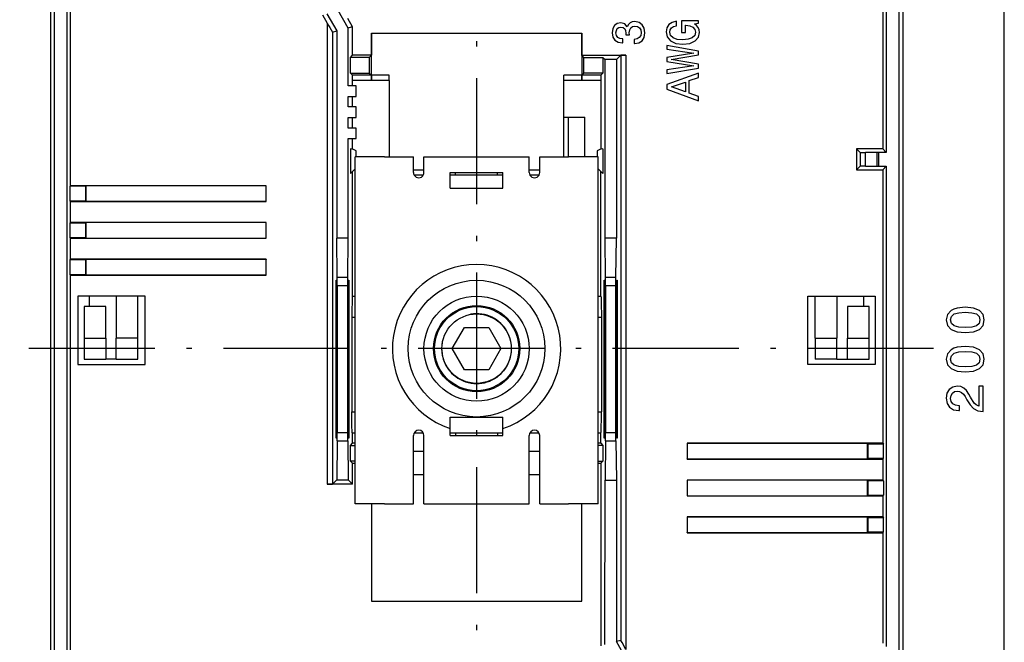
# Model space of a CAD drawing. Extents: x 0 to 594, y 0 to 420.
# Drawn here: x 178 to 271, y 239 to 298 of the extents above; entities that cross this region are included whole.
import ezdxf

# ---------------------------------------------------------------- set-up
doc = ezdxf.new("R2010")
doc.units = 0
doc.linetypes.add('DASHDOT', pattern=[18.5, 12, -3, 0.5, -3])
doc.layers.get('0').update_dxf_attribs({"linetype": 'CONTINUOUS'})

msp = doc.modelspace()

# ---------------------------------------------------------------- linework, layer by layer
at = {"color": 7, "linetype": 'DASHDOT'}
for p, q in [((221.286697, 366.325562), (221.286697, 165.367798)), ((264.71698, 266.587585), (177.856415, 266.587585))]:
    msp.add_line(p, q, dxfattribs=at)
at = {"color": 7}
for p, q in [((271.44635, 165.587585), (271.44635, 365.587585)), ((180.786697, 363.087585), (180.786697, 168.087585)), ((261.786682, 363.087585), (261.786682, 168.087585)), ((181.127045, 341.259155), (181.127045, 189.916016)), ((261.44635, 189.916016), (261.44635, 341.259155)), ((260.227051, 339.827911), (260.227051, 285.247223)), ((259.886688, 339.487579), (259.886688, 285.587585)), ((182.346344, 300.927917), (182.346344, 191.347229)), ((207.091049, 297.546082), (207.091034, 253.687576)), ((207.591019, 296.688721), (207.591019, 253.687576)), ((211.286697, 296.587585), (231.286697, 296.587585)), ((234.982376, 294.487579), (234.982376, 238.840973)), ((235.482346, 294.487579), (235.482346, 237.983627)), ((209.736694, 251.837585), (209.736694, 284.837585)), ((232.8367, 251.837585), (232.8367, 284.837585)), ((259.886688, 283.587585), (259.886688, 257.587585)), ((260.227051, 283.927917), (260.227051, 238.247223)), ((232.8367, 258.587585), (232.8367, 283.087585)), ((182.686707, 191.687592), (182.686707, 273.587585)), ((211.286697, 242.587585), (231.286697, 242.587585))]:
    msp.add_line(p, q, dxfattribs=at)
at = {"color": 7, "ltscale": 0.4625}
msp.add_line((182.686707, 282.087585), (182.686707, 300.587585), dxfattribs=at)
at = {"color": 7, "ltscale": 0.047968}
msp.add_line((209.085892, 297.070587), (208.126541, 298.732239), dxfattribs=at)
at = {"color": 7, "ltscale": 0.022717}
for p, q in [((206.636703, 298.333008), (207.091049, 297.546082)), ((209.486694, 297.196686), (209.032349, 297.983643))]:
    msp.add_line(p, q, dxfattribs=at)
at = {"color": 7, "ltscale": 0.047095}
for p, q in [((207.054962, 298.428894), (207.996857, 296.797485)), ((235.518433, 237.100815), (234.576538, 238.732224))]:
    msp.add_line(p, q, dxfattribs=at)
at = {"color": 7, "ltscale": 0.010504}
for p, q in [((207.591019, 296.688721), (207.996857, 296.797485)), ((234.982376, 238.840973), (234.576538, 238.732224))]:
    msp.add_line(p, q, dxfattribs=at)
at = {"color": 7, "ltscale": 0.492747}
msp.add_line((207.996857, 296.797485), (207.996857, 277.087585), dxfattribs=at)
at = {"color": 7, "ltscale": 0.001951}
msp.add_line((209.146347, 297.105469), (209.076538, 297.070587), dxfattribs=at)
at = {"color": 7, "ltscale": 0.137473}
msp.add_line((209.076538, 291.571686), (209.076538, 297.070587), dxfattribs=at)
at = {"color": 7, "ltscale": 0.008809}
msp.add_line((209.486694, 297.196686), (209.146347, 297.105469), dxfattribs=at)
at = {"color": 7, "ltscale": 0.067728}
msp.add_line((209.486694, 294.487579), (209.486694, 297.196686), dxfattribs=at)
at = {"color": 7, "ltscale": 0.1}
for p, q in [((211.290192, 292.587585), (211.286697, 296.587585)), ((231.286697, 296.587585), (231.283203, 292.587585)), ((187.036697, 271.587585), (187.036697, 267.587585)), ((189.101273, 267.587585), (189.101273, 271.587585)), ((253.472122, 267.587585), (253.472122, 271.587585)), ((255.536697, 271.587585), (255.536697, 267.587585))]:
    msp.add_line(p, q, dxfattribs=at)
at = {"color": 7, "ltscale": 0.0525}
for p, q in [((211.286697, 296.587585), (211.286697, 294.487579)), ((231.286697, 294.487579), (231.286697, 296.587585))]:
    msp.add_line(p, q, dxfattribs=at)
at = {"color": 7, "ltscale": 0.006942}
for p, q in [((209.290344, 294.291229), (209.486694, 294.487579)), ((211.286697, 294.487579), (211.090347, 294.291229)), ((231.483047, 294.291229), (231.286697, 294.487579)), ((209.486694, 292.587585), (209.290344, 292.783936)), ((211.090347, 292.783936), (211.286697, 292.587585)), ((231.286697, 292.587585), (231.483047, 292.783936)), ((233.283051, 292.783936), (233.0867, 292.587585)), ((209.290344, 257.391235), (209.486694, 257.587585)), ((233.0867, 257.587585), (233.283051, 257.391235)), ((209.486694, 255.687576), (209.290344, 255.883926)), ((233.283051, 255.883926), (233.0867, 255.687576))]:
    msp.add_line(p, q, dxfattribs=at)
at = {"color": 7, "ltscale": 0.045}
for p, q in [((211.090347, 294.291229), (209.290344, 294.291229)), ((211.286697, 294.487579), (209.486694, 294.487579)), ((231.483047, 294.291229), (233.283051, 294.291229)), ((209.290344, 292.783936), (211.090347, 292.783936)), ((211.286697, 292.587585), (209.486694, 292.587585)), ((211.286697, 292.087585), (209.486694, 292.087585)), ((233.0867, 292.587585), (231.286697, 292.587585)), ((233.0867, 292.087585), (231.286697, 292.087585)), ((233.283051, 292.783936), (231.483047, 292.783936))]:
    msp.add_line(p, q, dxfattribs=at)
at = {"color": 7, "ltscale": 0.037682}
for p, q in [((209.290344, 292.783936), (209.290344, 294.291229)), ((211.090347, 294.291229), (211.090347, 292.783936)), ((231.483047, 292.783936), (231.483047, 294.291229)), ((233.283051, 294.291229), (233.283051, 292.783936))]:
    msp.add_line(p, q, dxfattribs=at)
at = {"color": 7, "ltscale": 0.104891}
msp.add_line((231.286697, 294.487579), (235.482346, 294.487579), dxfattribs=at)
at = {"color": 7, "ltscale": 0.007559}
msp.add_line((233.283051, 294.291229), (233.496857, 294.077423), dxfattribs=at)
at = {"color": 7, "ltscale": 0.026992}
for p, q in [((234.576538, 294.077423), (233.496857, 294.077423)), ((209.076538, 277.087585), (207.996857, 277.087585)), ((234.576538, 277.087585), (233.496857, 277.087585)), ((207.996857, 254.097748), (209.076538, 254.097748)), ((233.496857, 254.087585), (234.576538, 254.087585))]:
    msp.add_line(p, q, dxfattribs=at)
at = {"color": 7, "ltscale": 0.424746}
for p, q in [((233.496857, 277.087585), (233.496857, 294.077423)), ((234.576538, 294.077423), (234.576538, 277.087585))]:
    msp.add_line(p, q, dxfattribs=at)
at = {"color": 7, "ltscale": 0.014348}
msp.add_line((234.982376, 294.483246), (234.576538, 294.077423), dxfattribs=at)
at = {"color": 7, "ltscale": 0.0125}
for p, q in [((209.486694, 292.087585), (209.486694, 292.587585)), ((211.286697, 292.587585), (211.286697, 292.087585)), ((211.290192, 292.087585), (211.290192, 292.587585)), ((212.986694, 292.087585), (212.986694, 292.587585)), ((229.5867, 292.087585), (229.5867, 292.587585)), ((231.283203, 292.587585), (231.283203, 292.087585)), ((231.286697, 292.087585), (231.286697, 292.587585)), ((233.0867, 292.587585), (233.0867, 292.087585))]:
    msp.add_line(p, q, dxfattribs=at)
at = {"color": 7, "ltscale": 0.012897}
msp.add_line((209.486694, 291.571686), (209.486694, 292.087585), dxfattribs=at)
at = {"color": 7, "ltscale": 0.042413}
for p, q in [((212.986694, 292.587585), (211.290192, 292.587585)), ((212.986694, 292.087585), (211.290192, 292.087585)), ((231.283203, 292.587585), (229.5867, 292.587585)), ((231.283203, 292.087585), (229.5867, 292.087585))]:
    msp.add_line(p, q, dxfattribs=at)
at = {"color": 7, "ltscale": 0.181249}
for p, q in [((212.986694, 292.087585), (212.986694, 284.837616)), ((229.5867, 284.837616), (229.5867, 292.087585))]:
    msp.add_line(p, q, dxfattribs=at)
at = {"color": 7, "ltscale": 0.163294}
msp.add_line((233.0867, 292.087585), (233.0867, 285.555817), dxfattribs=at)
at = {"color": 7, "ltscale": 0.019004}
for p, q in [((209.8367, 291.571686), (209.076538, 291.571686)), ((209.076538, 290.571686), (209.8367, 290.571686)), ((209.8367, 289.571686), (209.076538, 289.571686)), ((209.076538, 288.571686), (209.8367, 288.571686)), ((209.8367, 287.571686), (209.076538, 287.571686)), ((209.076538, 286.571686), (209.8367, 286.571686))]:
    msp.add_line(p, q, dxfattribs=at)
at = {"color": 7, "ltscale": 0.025}
for p, q in [((209.8367, 290.571686), (209.8367, 291.571686)), ((209.076538, 289.571686), (209.076538, 290.571686)), ((209.486694, 289.571686), (209.486694, 290.571686)), ((209.8367, 288.571686), (209.8367, 289.571686)), ((209.076538, 287.571686), (209.076538, 288.571686)), ((209.486694, 287.571686), (209.486694, 288.571686)), ((209.8367, 286.571686), (209.8367, 287.571686)), ((215.286667, 283.587585), (216.286667, 283.587585)), ((226.286667, 283.587585), (227.286667, 283.587585)), ((184.493927, 270.587585), (184.493927, 271.587585)), ((258.079468, 270.587585), (258.079468, 271.587585)), ((187.036697, 265.587585), (186.036697, 265.587585)), ((255.536697, 265.587585), (256.536682, 265.587585)), ((209.486694, 257.587585), (209.486694, 258.587585)), ((233.0867, 257.587585), (233.0867, 258.587585)), ((215.286697, 256.837585), (216.286682, 256.837585)), ((226.286697, 256.837585), (227.286682, 256.837585)), ((216.286667, 254.587585), (215.286667, 254.587585)), ((227.286667, 254.587585), (226.286667, 254.587585))]:
    msp.add_line(p, q, dxfattribs=at)
at = {"color": 7, "ltscale": 0.010825}
msp.add_line((229.5867, 288.587585), (230.019714, 288.587585), dxfattribs=at)
at = {"color": 7, "ltscale": 0.039175}
msp.add_line((230.019714, 288.587585), (231.5867, 288.587585), dxfattribs=at)
at = {"color": 7, "ltscale": 0.093749}
for p, q in [((230.019714, 284.837616), (230.019714, 288.587585)), ((231.5867, 284.837616), (231.5867, 288.587585))]:
    msp.add_line(p, q, dxfattribs=at)
at = {"color": 7, "ltscale": 0.237103}
msp.add_line((209.076538, 277.087585), (209.076538, 286.571686), dxfattribs=at)
at = {"color": 7, "ltscale": 0.025397}
msp.add_line((209.486694, 285.555817), (209.486694, 286.571686), dxfattribs=at)
at = {"color": 7, "ltscale": 0.058623}
for p, q in [((209.290344, 285.586121), (209.290344, 283.241211)), ((233.283051, 285.586121), (233.283051, 283.241211))]:
    msp.add_line(p, q, dxfattribs=at)
at = {"color": 7, "ltscale": 0.012498}
msp.add_line((257.740173, 285.2341), (257.386688, 285.587585), dxfattribs=at)
at = {"color": 7, "ltscale": 0.05}
for p, q in [((257.386688, 285.587585), (257.386688, 283.587585)), ((182.686707, 278.587585), (182.686707, 280.587585)), ((182.686707, 275.087585), (182.686707, 277.087585)), ((186.036697, 267.587585), (186.036697, 265.587585)), ((187.036697, 265.587585), (187.036697, 267.587585)), ((255.536697, 265.587585), (255.536697, 267.587585)), ((256.536682, 265.587585), (256.536682, 267.587585)), ((209.486694, 253.687576), (209.486694, 255.687576)), ((259.886688, 256.087585), (259.886688, 254.087585)), ((259.886688, 252.587585), (259.886688, 250.587585))]:
    msp.add_line(p, q, dxfattribs=at)
at = {"color": 7, "ltscale": 0.0625}
for p, q in [((259.886688, 285.587585), (257.386688, 285.587585)), ((257.386688, 283.587585), (259.886688, 283.587585))]:
    msp.add_line(p, q, dxfattribs=at)
at = {"color": 7, "ltscale": 0.012034}
msp.add_line((259.886688, 285.587585), (260.227051, 285.247223), dxfattribs=at)
at = {"color": 7, "ltscale": 0.07}
for p, q in [((212.536697, 284.837585), (209.736694, 284.837585)), ((232.8367, 284.837585), (230.036697, 284.837585)), ((212.536697, 251.837585), (209.736694, 251.837585)), ((232.8367, 251.837585), (230.036697, 251.837585))]:
    msp.add_line(p, q, dxfattribs=at)
at = {"color": 7, "ltscale": 0.01375}
for p, q in [((209.8367, 284.837585), (209.8367, 285.387573)), ((232.736694, 285.387573), (232.736694, 284.837585))]:
    msp.add_line(p, q, dxfattribs=at)
at = {"color": 7, "ltscale": 0.06875}
for p, q in [((212.536697, 284.837585), (215.286697, 284.837585)), ((227.286697, 284.837585), (230.036697, 284.837585)), ((212.536697, 251.837585), (215.286697, 251.837585)), ((227.286697, 251.837585), (230.036697, 251.837585))]:
    msp.add_line(p, q, dxfattribs=at)
at = {"color": 7, "ltscale": 0.0375}
for p, q in [((215.286697, 283.337585), (215.286697, 284.837585)), ((216.286697, 283.337585), (216.286697, 284.837585)), ((226.286697, 283.337585), (226.286697, 284.837585)), ((227.286697, 283.337585), (227.286697, 284.837585)), ((218.786697, 281.837585), (218.786697, 283.337585)), ((223.786697, 281.837585), (223.786697, 283.337585)), ((184.129974, 282.030853), (182.629974, 282.030853)), ((201.286697, 280.587585), (201.286697, 282.087585)), ((182.629974, 280.644318), (184.129974, 280.644318)), ((184.129974, 278.530853), (182.629974, 278.530853)), ((201.286697, 277.087585), (201.286697, 278.587585)), ((182.629974, 277.144318), (184.129974, 277.144318)), ((184.129974, 275.030853), (182.629974, 275.030853)), ((201.286697, 273.587585), (201.286697, 275.087585)), ((182.629974, 273.644318), (184.129974, 273.644318)), ((241.286697, 257.587585), (241.286697, 256.087585)), ((259.960876, 257.513397), (258.460876, 257.513397)), ((258.460876, 256.161774), (259.960876, 256.161774)), ((241.286697, 254.087585), (241.286697, 252.587585)), ((259.960876, 254.013412), (258.460876, 254.013412)), ((258.460876, 252.661758), (259.960876, 252.661758)), ((241.286697, 250.587585), (241.286697, 249.087585)), ((259.960876, 250.513412), (258.460876, 250.513412)), ((258.460876, 249.161758), (259.960876, 249.161758))]:
    msp.add_line(p, q, dxfattribs=at)
at = {"color": 7, "ltscale": 0.25}
for p, q in [((216.286697, 284.837585), (226.286697, 284.837585)), ((216.286697, 251.837585), (226.286697, 251.837585))]:
    msp.add_line(p, q, dxfattribs=at)
at = {"color": 7, "ltscale": 0.032327}
msp.add_line((257.740173, 285.2341), (257.740173, 283.94104), dxfattribs=at)
at = {"color": 7, "ltscale": 0.026989}
for p, q in [((259.319702, 285.229767), (258.240143, 285.229767)), ((258.240143, 283.945374), (259.319702, 283.945374))]:
    msp.add_line(p, q, dxfattribs=at)
at = {"color": 7, "ltscale": 0.03211}
for p, q in [((258.240143, 283.945374), (258.240143, 285.229767)), ((259.319702, 285.229767), (259.319702, 283.945374))]:
    msp.add_line(p, q, dxfattribs=at)
at = {"color": 7, "ltscale": 0.004396}
for p, q in [((259.49469, 285.247223), (259.319702, 285.229767)), ((259.319702, 283.945374), (259.49469, 283.927917))]:
    msp.add_line(p, q, dxfattribs=at)
at = {"color": 7, "ltscale": 0.018309}
for p, q in [((260.227051, 285.247223), (259.49469, 285.247223)), ((259.49469, 283.927917), (260.227051, 283.927917))]:
    msp.add_line(p, q, dxfattribs=at)
at = {"color": 7, "ltscale": 0.032983}
msp.add_line((259.49469, 285.247223), (259.49469, 283.927917), dxfattribs=at)
at = {"color": 7, "ltscale": 0.015781}
msp.add_line((209.290344, 283.241211), (209.736694, 283.687561), dxfattribs=at)
at = {"color": 7, "ltscale": 0.015782}
msp.add_line((233.283051, 283.241211), (232.836685, 283.687592), dxfattribs=at)
at = {"color": 7, "ltscale": 0.012497}
msp.add_line((257.386688, 283.587585), (257.740173, 283.94104), dxfattribs=at)
at = {"color": 7, "ltscale": 0.012033}
msp.add_line((260.227051, 283.927917), (259.886688, 283.587585), dxfattribs=at)
at = {"color": 7, "ltscale": 0.296249}
for p, q in [((209.486694, 271.587585), (209.486694, 283.437561)), ((233.0867, 271.587585), (233.0867, 283.437561))]:
    msp.add_line(p, q, dxfattribs=at)
at = {"color": 7, "ltscale": 0.021494}
for p, q in [((216.216583, 283.087585), (215.356812, 283.087585)), ((227.216583, 283.087585), (226.356812, 283.087585)), ((215.356812, 258.587585), (216.216583, 258.587585)), ((226.356812, 258.587585), (227.216583, 258.587585))]:
    msp.add_line(p, q, dxfattribs=at)
at = {"color": 7, "ltscale": 0.125}
for p, q in [((218.786697, 283.337585), (223.786697, 283.337585)), ((223.786697, 283.087585), (218.786697, 283.087585)), ((218.786697, 281.837585), (223.786697, 281.837585)), ((218.786652, 260.087585), (223.786636, 260.087585)), ((218.786697, 258.587585), (223.786697, 258.587585)), ((218.786697, 258.337585), (223.786697, 258.337585))]:
    msp.add_line(p, q, dxfattribs=at)
at = {"color": 7, "ltscale": 0.00625}
for p, q in [((219.286697, 283.087585), (219.286697, 283.337585)), ((223.286697, 283.087585), (223.286697, 283.337585)), ((219.286697, 258.587585), (219.286697, 258.337585)), ((223.286697, 258.587585), (223.286697, 258.337585)), ((209.736679, 257.587585), (209.486694, 257.587585)), ((209.486694, 255.687576), (209.736679, 255.687576))]:
    msp.add_line(p, q, dxfattribs=at)
at = {"color": 7, "ltscale": 0.002006}
for p, q in [((182.686707, 282.087585), (182.629974, 282.030853)), ((182.686707, 280.587585), (182.629974, 280.644318)), ((182.686707, 278.587585), (182.629974, 278.530853)), ((182.686707, 277.087585), (182.629974, 277.144318)), ((182.686707, 275.087585), (182.629974, 275.030853)), ((182.686707, 273.587585), (182.629974, 273.644318))]:
    msp.add_line(p, q, dxfattribs=at)
at = {"color": 7, "ltscale": 0.034663}
for p, q in [((182.629974, 282.030853), (182.629974, 280.644318)), ((184.129974, 280.644318), (184.129974, 282.030853)), ((182.629974, 278.530853), (182.629974, 277.144318)), ((184.129974, 277.144318), (184.129974, 278.530853)), ((182.629974, 275.030853), (182.629974, 273.644318)), ((184.129974, 273.644318), (184.129974, 275.030853))]:
    msp.add_line(p, q, dxfattribs=at)
at = {"color": 7, "ltscale": 0.465}
for p, q in [((201.286697, 282.087585), (182.686707, 282.087585)), ((182.686707, 280.587585), (201.286697, 280.587585)), ((201.286697, 278.587585), (182.686707, 278.587585)), ((182.686707, 277.087585), (201.286697, 277.087585)), ((201.286697, 275.087585), (182.686707, 275.087585)), ((182.686707, 273.587585), (201.286697, 273.587585)), ((259.886688, 257.587585), (241.286697, 257.587585)), ((241.286697, 256.087585), (259.886688, 256.087585)), ((259.886688, 254.087585), (241.286697, 254.087585)), ((241.286697, 252.587585), (259.886688, 252.587585)), ((259.886688, 250.587585), (241.286697, 250.587585)), ((241.286697, 249.087585), (259.886688, 249.087585))]:
    msp.add_line(p, q, dxfattribs=at)
at = {"color": 7, "ltscale": 0.001543}
for p, q in [((184.173615, 282.074493), (184.129974, 282.030853)), ((184.173615, 280.600677), (184.129974, 280.644318)), ((184.173615, 278.574493), (184.129974, 278.530853)), ((184.173615, 277.100677), (184.129974, 277.144318)), ((184.173615, 275.074493), (184.129974, 275.030853)), ((184.173615, 273.600677), (184.129974, 273.644318))]:
    msp.add_line(p, q, dxfattribs=at)
at = {"color": 7, "ltscale": 0.036845}
for p, q in [((184.173615, 280.600677), (184.173615, 282.074493)), ((201.273605, 280.600677), (201.273605, 282.074493)), ((184.173615, 277.100677), (184.173615, 278.574493)), ((201.273605, 277.100677), (201.273605, 278.574493)), ((184.173615, 273.600677), (184.173615, 275.074493)), ((201.273605, 273.600677), (201.273605, 275.074493)), ((241.299789, 257.574493), (241.299789, 256.100677)), ((258.39978, 257.574493), (258.39978, 256.100677)), ((241.299789, 254.074493), (241.299789, 252.600677)), ((258.39978, 254.074493), (258.39978, 252.600677)), ((241.299789, 250.574493), (241.299789, 249.100677)), ((258.39978, 250.574493), (258.39978, 249.100677))]:
    msp.add_line(p, q, dxfattribs=at)
at = {"color": 7, "ltscale": 0.4275}
for p, q in [((201.273605, 282.074493), (184.173615, 282.074493)), ((184.173615, 280.600677), (201.273605, 280.600677)), ((201.273605, 278.574493), (184.173615, 278.574493)), ((184.173615, 277.100677), (201.273605, 277.100677)), ((201.273605, 275.074493), (184.173615, 275.074493)), ((184.173615, 273.600677), (201.273605, 273.600677)), ((258.39978, 257.574493), (241.299789, 257.574493)), ((241.299789, 256.100677), (258.39978, 256.100677)), ((258.39978, 254.074493), (241.299789, 254.074493)), ((241.299789, 252.600677), (258.39978, 252.600677)), ((258.39978, 250.574493), (241.299789, 250.574493)), ((241.299789, 249.100677), (258.39978, 249.100677))]:
    msp.add_line(p, q, dxfattribs=at)
at = {"color": 7, "ltscale": 0.000463}
for p, q in [((201.286697, 282.087585), (201.273605, 282.074493)), ((201.286697, 280.587585), (201.273605, 280.600677)), ((201.286697, 278.587585), (201.273605, 278.574493)), ((201.286697, 277.087585), (201.273605, 277.100677)), ((201.286697, 275.087585), (201.273605, 275.074493)), ((201.286697, 273.587585), (201.273605, 273.600677)), ((241.286697, 257.587585), (241.299789, 257.574493)), ((241.286697, 256.087585), (241.299789, 256.100677)), ((241.286697, 254.087585), (241.299789, 254.074493)), ((241.286697, 252.587585), (241.299789, 252.600677)), ((241.286697, 250.587585), (241.299789, 250.574493)), ((241.286697, 249.087585), (241.299789, 249.100677))]:
    msp.add_line(p, q, dxfattribs=at)
at = {"color": 7, "ltscale": 0.093596}
for p, q in [((208.037262, 273.343964), (207.996857, 277.087585)), ((209.036133, 273.343964), (209.076538, 277.087585)), ((233.537262, 273.343964), (233.496857, 277.087585)), ((234.536133, 273.343964), (234.576538, 277.087585)), ((233.537262, 257.831207), (233.496857, 254.087585)), ((234.536133, 257.831207), (234.576538, 254.087585))]:
    msp.add_line(p, q, dxfattribs=at)
at = {"color": 7, "ltscale": 0.024972}
for p, q in [((209.036133, 273.343964), (208.037262, 273.343964)), ((234.536133, 273.343964), (233.537262, 273.343964)), ((209.036133, 272.566437), (208.037262, 272.566437)), ((234.536133, 272.566437), (233.537262, 272.566437)), ((233.537262, 258.608734), (234.536133, 258.608734)), ((233.537262, 257.831207), (234.536133, 257.831207))]:
    msp.add_line(p, q, dxfattribs=at)
at = {"color": 7, "ltscale": 0.019357}
for p, q in [((208.040497, 272.569672), (208.037262, 273.343964)), ((233.540497, 272.569672), (233.537262, 273.343964)), ((234.536133, 257.831207), (234.532898, 258.605499))]:
    msp.add_line(p, q, dxfattribs=at)
at = {"color": 7, "ltscale": 0.019519}
for p, q in [((209.032898, 272.563202), (209.036133, 273.343964)), ((233.537262, 257.831207), (233.540497, 258.611969))]:
    msp.add_line(p, q, dxfattribs=at)
at = {"color": 7, "ltscale": 0.019438}
msp.add_line((234.532898, 272.566437), (234.536133, 273.343964), dxfattribs=at)
at = {"color": 7, "ltscale": 0.375}
for p, q in [((207.927048, 258.087585), (207.927048, 273.087585)), ((209.146347, 273.087585), (209.146347, 258.087585)), ((233.427048, 258.087585), (233.427048, 273.087585)), ((234.646347, 273.087585), (234.646347, 258.087585))]:
    msp.add_line(p, q, dxfattribs=at)
at = {"color": 7, "ltscale": 0.001091}
for p, q in [((207.927048, 273.087585), (207.970673, 273.087585)), ((209.102722, 273.087585), (209.146347, 273.087585)), ((233.427048, 273.087585), (233.470673, 273.087585)), ((234.602722, 273.087585), (234.646347, 273.087585)), ((207.970673, 258.087585), (207.927048, 258.087585)), ((209.146347, 258.087585), (209.102722, 258.087585)), ((233.470673, 258.087585), (233.427048, 258.087585)), ((234.646347, 258.087585), (234.602722, 258.087585))]:
    msp.add_line(p, q, dxfattribs=at)
at = {"color": 7, "ltscale": 0.075}
for p, q in [((207.970673, 273.087585), (207.970673, 270.087585)), ((209.102722, 270.087585), (209.102722, 273.087585)), ((233.470673, 273.087585), (233.470673, 270.087585)), ((234.602722, 270.087585), (234.602722, 273.087585)), ((183.971252, 270.587585), (183.971252, 267.587585)), ((186.036697, 267.587585), (186.036697, 270.587585)), ((256.536682, 270.587585), (256.536682, 267.587585)), ((258.602142, 267.587585), (258.602142, 270.587585)), ((207.970673, 261.087585), (207.970673, 258.087585)), ((209.102722, 258.087585), (209.102722, 261.087585)), ((233.470673, 261.087585), (233.470673, 258.087585)), ((234.602722, 258.087585), (234.602722, 261.087585))]:
    msp.add_line(p, q, dxfattribs=at)
at = {"color": 7, "ltscale": 0.348927}
for p, q in [((208.037262, 272.566437), (208.037247, 258.609344)), ((209.032898, 258.609344), (209.032898, 272.566437))]:
    msp.add_line(p, q, dxfattribs=at)
at = {"color": 7, "ltscale": 0.348943}
for p, q in [((233.540497, 272.566437), (233.540497, 258.608734)), ((234.536133, 258.608734), (234.536133, 272.566437))]:
    msp.add_line(p, q, dxfattribs=at)
at = {"color": 7, "ltscale": 0.1625}
for p, q in [((183.386703, 271.587585), (183.386703, 265.087585)), ((189.786697, 265.087585), (189.786697, 271.587585)), ((252.786697, 265.087585), (252.786697, 271.587585)), ((259.186707, 271.587585), (259.186707, 265.087585)), ((215.286697, 251.837585), (215.286697, 258.337585)), ((216.286697, 251.837585), (216.286697, 258.337585)), ((226.286697, 251.837585), (226.286697, 258.337585)), ((227.286697, 251.837585), (227.286697, 258.337585))]:
    msp.add_line(p, q, dxfattribs=at)
at = {"color": 7, "ltscale": 0.16}
for p, q in [((189.786697, 271.587585), (183.386703, 271.587585)), ((252.786697, 271.587585), (259.186707, 271.587585)), ((183.386703, 265.087585), (189.786697, 265.087585)), ((259.186707, 265.087585), (252.786697, 265.087585))]:
    msp.add_line(p, q, dxfattribs=at)
at = {"color": 7, "ltscale": 0.006546}
for p, q in [((209.474838, 271.587585), (209.736679, 271.587585)), ((209.474838, 258.587585), (209.736679, 258.587585)), ((232.8367, 258.587585), (233.098557, 258.587585))]:
    msp.add_line(p, q, dxfattribs=at)
at = {"color": 7, "ltscale": 0.006547}
msp.add_line((232.836685, 271.587585), (233.098557, 271.587585), dxfattribs=at)
at = {"color": 7, "ltscale": 0.051636}
for p, q in [((186.036697, 270.587585), (183.971252, 270.587585)), ((183.971252, 267.587585), (186.036697, 267.587585))]:
    msp.add_line(p, q, dxfattribs=at)
at = {"color": 7, "ltscale": 0.051746}
for p, q in [((258.606506, 270.587585), (256.536682, 270.587585)), ((256.536682, 267.587585), (258.606506, 267.587585))]:
    msp.add_line(p, q, dxfattribs=at)
at = {"color": 7, "ltscale": 0.01452}
for p, q in [((207.970673, 269.506775), (207.970673, 270.087585)), ((209.102722, 269.506775), (209.102722, 270.087585)), ((233.470673, 269.506775), (233.470673, 270.087585)), ((234.602722, 269.506775), (234.602722, 270.087585)), ((207.970673, 261.087585), (207.970673, 261.668396)), ((209.102722, 261.087585), (209.102722, 261.668396)), ((233.470673, 261.087585), (233.470673, 261.668396)), ((234.602722, 261.087585), (234.602722, 261.668396))]:
    msp.add_line(p, q, dxfattribs=at)
at = {"color": 7, "ltscale": 0.225}
for p, q in [((209.42247, 269.587585), (209.42247, 260.587585)), ((233.150925, 269.587585), (233.150925, 260.587585))]:
    msp.add_line(p, q, dxfattribs=at)
at = {"color": 7, "ltscale": 0.007855}
for p, q in [((209.42247, 269.587585), (209.736679, 269.587585)), ((209.42247, 260.587585), (209.736679, 260.587585))]:
    msp.add_line(p, q, dxfattribs=at)
at = {"color": 7, "ltscale": 0.007856}
for p, q in [((232.836685, 269.587585), (233.150925, 269.587585)), ((232.836685, 260.587585), (233.150925, 260.587585))]:
    msp.add_line(p, q, dxfattribs=at)
at = {"color": 7, "ltscale": 0.057735}
for p, q in [((218.977295, 266.587585), (220.132004, 268.587585)), ((220.132004, 268.587585), (222.441391, 268.587585)), ((222.441391, 268.587585), (223.5961, 266.587585)), ((220.132004, 264.587585), (218.977295, 266.587585)), ((223.5961, 266.587585), (222.441391, 264.587585)), ((222.441391, 264.587585), (220.132004, 264.587585))]:
    msp.add_line(p, q, dxfattribs=at)
at = {"color": 7, "ltscale": 0.051723}
for p, q in [((189.105637, 267.587585), (187.036697, 267.587585)), ((253.467758, 267.587585), (255.536697, 267.587585))]:
    msp.add_line(p, q, dxfattribs=at)
at = {"color": 7, "ltscale": 0.051448}
msp.add_line((183.978775, 265.587585), (186.036697, 265.587585), dxfattribs=at)
at = {"color": 7, "ltscale": 0.051535}
for p, q in [((187.036697, 265.587585), (189.098114, 265.587585)), ((255.536697, 265.587585), (253.475281, 265.587585))]:
    msp.add_line(p, q, dxfattribs=at)
at = {"color": 7, "ltscale": 0.051557}
msp.add_line((256.536682, 265.587585), (258.598969, 265.587585), dxfattribs=at)
at = {"color": 7, "ltscale": 0.02745}
for p, q in [((218.786697, 258.989441), (218.786499, 260.087433)), ((223.786697, 258.989441), (223.786896, 260.087433))]:
    msp.add_line(p, q, dxfattribs=at)
at = {"color": 7, "ltscale": 0.024973}
for p, q in [((208.037247, 258.609344), (209.036148, 258.609344)), ((208.037247, 257.831024), (209.036148, 257.831024))]:
    msp.add_line(p, q, dxfattribs=at)
at = {"color": 7, "ltscale": 0.019377}
msp.add_line((208.037247, 257.831024), (208.040497, 258.60611), dxfattribs=at)
at = {"color": 7, "ltscale": 0.019539}
msp.add_line((209.036148, 257.831024), (209.032898, 258.612579), dxfattribs=at)
at = {"color": 7, "ltscale": 0.016267}
msp.add_line((218.786697, 258.337585), (218.786697, 258.988251), dxfattribs=at)
at = {"color": 7, "ltscale": 0.016264}
msp.add_line((223.786697, 258.337585), (223.786697, 258.988129), dxfattribs=at)
at = {"color": 7, "ltscale": 0.093337}
for p, q in [((208.037247, 257.831024), (207.996857, 254.097748)), ((209.036148, 257.831024), (209.076538, 254.097748))]:
    msp.add_line(p, q, dxfattribs=at)
at = {"color": 7, "ltscale": 0.037683}
for p, q in [((209.290344, 255.883926), (209.290344, 257.391235)), ((233.283051, 257.391235), (233.283051, 255.883926))]:
    msp.add_line(p, q, dxfattribs=at)
at = {"color": 7, "ltscale": 0.011159}
for p, q in [((209.290344, 257.391235), (209.736694, 257.391235)), ((233.283051, 257.391235), (232.836685, 257.391235)), ((209.736694, 255.883926), (209.290344, 255.883926)), ((232.836685, 255.883926), (233.283051, 255.883926))]:
    msp.add_line(p, q, dxfattribs=at)
at = {"color": 7, "ltscale": 0.006251}
for p, q in [((233.0867, 257.587585), (232.83667, 257.587585)), ((232.83667, 255.687576), (233.0867, 255.687576))]:
    msp.add_line(p, q, dxfattribs=at)
at = {"color": 7, "ltscale": 0.00216}
for p, q in [((258.39978, 257.574493), (258.460876, 257.513397)), ((258.39978, 256.100677), (258.460876, 256.161774)), ((258.39978, 254.074493), (258.460876, 254.013412)), ((258.39978, 252.600677), (258.460876, 252.661758)), ((258.39978, 250.574493), (258.460876, 250.513412)), ((258.39978, 249.100677), (258.460876, 249.161758))]:
    msp.add_line(p, q, dxfattribs=at)
at = {"color": 7, "ltscale": 0.033791}
for p, q in [((258.460876, 257.513397), (258.460876, 256.161774)), ((259.960876, 256.161774), (259.960876, 257.513397)), ((258.460876, 254.013412), (258.460876, 252.661758)), ((259.960876, 254.013412), (259.960876, 252.661758)), ((258.460876, 250.513412), (258.460876, 249.161758)), ((259.960876, 249.161758), (259.960876, 250.513412))]:
    msp.add_line(p, q, dxfattribs=at)
at = {"color": 7, "ltscale": 0.002623}
for p, q in [((259.886688, 257.587585), (259.960876, 257.513397)), ((259.886688, 256.087585), (259.960876, 256.161774)), ((259.886688, 254.087585), (259.960876, 254.013412)), ((259.886688, 252.587585), (259.960876, 252.661758)), ((259.886688, 250.587585), (259.960876, 250.513412)), ((259.886688, 249.087585), (259.960876, 249.161758))]:
    msp.add_line(p, q, dxfattribs=at)
at = {"color": 7, "ltscale": 0.433864}
msp.add_line((233.0867, 255.687576), (233.0867, 238.333023), dxfattribs=at)
at = {"color": 7, "ltscale": 0.059892}
msp.add_line((209.486694, 253.687576), (207.091034, 253.687576), dxfattribs=at)
at = {"color": 7, "ltscale": 0.014425}
msp.add_line((207.591019, 253.687576), (207.996857, 254.097748), dxfattribs=at)
at = {"color": 7, "ltscale": 0.014501}
msp.add_line((209.076538, 254.097748), (209.486694, 253.687576), dxfattribs=at)
at = {"color": 7, "ltscale": 0.390711}
msp.add_line((233.487503, 238.459137), (233.496857, 254.087585), dxfattribs=at)
at = {"color": 7, "ltscale": 0.383884}
msp.add_line((234.576538, 254.087585), (234.576538, 238.732224), dxfattribs=at)
at = {"color": 7, "ltscale": 0.23125}
for p, q in [((211.286697, 251.837601), (211.286697, 242.587585)), ((231.286697, 242.587585), (231.286697, 251.837601))]:
    msp.add_line(p, q, dxfattribs=at)
at = {"color": 7, "ltscale": 0.2625}
msp.add_line((259.886688, 249.087585), (259.886688, 238.587585), dxfattribs=at)
at = {"color": 7}
for points in [[(236.261597, 295.593048), (236.291855, 295.593048), (236.706848, 295.662231), (237.018082, 295.865387), (237.216934, 296.185272), (237.290421, 296.608917), (237.216934, 297.058472), (237.026733, 297.39566), (236.724136, 297.611786), (236.335083, 297.689606), (236.080048, 297.655029), (235.872559, 297.559937), (235.712616, 297.404297), (235.595901, 297.196808), (235.362473, 297.477783), (234.990707, 297.577209), (234.653534, 297.51236), (234.398483, 297.326477), (234.238541, 297.023895), (234.182343, 296.608917), (234.251511, 296.219849), (234.441711, 295.9216), (234.744308, 295.727081), (235.146332, 295.662231), (235.17659, 295.662231), (235.17659, 296.046967), (234.899933, 296.081543), (234.70108, 296.193939), (234.580048, 296.375488), (234.536819, 296.630524), (234.571396, 296.855316), (234.66217, 297.019562), (234.809158, 297.118988), (235.007996, 297.157898), (235.219818, 297.118988), (235.362473, 297.015259), (235.448914, 296.83371), (235.474854, 296.587311), (235.470535, 296.418701), (235.812027, 296.418701), (235.803391, 296.630524), (235.842285, 296.902863), (235.946045, 297.106018), (236.114624, 297.227081), (236.335083, 297.270294), (236.585815, 297.222748), (236.771683, 297.097382), (236.888397, 296.898529), (236.927307, 296.634857), (236.884079, 296.362518), (236.754395, 296.163666), (236.546906, 296.0383), (236.261597, 295.990753)], [(241.98494, 297.47348), (242.386963, 297.546967), (242.386963, 297.763092), (240.76593, 297.763092), (240.76593, 296.669434), (241.133362, 296.669434), (241.133362, 297.343781), (241.159302, 297.343781), (241.556992, 297.291901), (241.850937, 297.153595), (242.036819, 296.941772), (242.097336, 296.67807), (242.019531, 296.384125), (241.786102, 296.155029), (241.401367, 296.008057), (240.873993, 295.956177), (240.350937, 296.003723), (239.966217, 296.150696), (239.732788, 296.384125), (239.65065, 296.699677), (239.693878, 296.915833), (239.814911, 297.093048), (240.018082, 297.222748), (240.290421, 297.296234), (240.290421, 297.724182), (239.875443, 297.611786), (239.564194, 297.399994), (239.373993, 297.101715), (239.304825, 296.725616), (239.412903, 296.232819), (239.728455, 295.861084), (240.225586, 295.623322), (240.886963, 295.541199), (241.552673, 295.623322), (242.049789, 295.861084), (242.365341, 296.211212), (242.469101, 296.65213), (242.434509, 296.898529), (242.348053, 297.118988), (242.196762, 297.309204)], [(242.386963, 293.263092), (242.386963, 293.643494), (239.784653, 294.075775), (242.386963, 294.521027), (242.386963, 294.884125), (239.382645, 295.411499), (239.382645, 295.065674), (241.937393, 294.693939), (239.382645, 294.265961), (239.382645, 293.889893), (241.937393, 293.470581), (239.382645, 293.098816), (239.382645, 292.744354)], [(242.386963, 290.163666), (242.386963, 290.561371), (241.505112, 290.876923), (241.505112, 292.074341), (242.386963, 292.389893), (242.386963, 292.796234), (239.382645, 291.698242), (239.382645, 291.257324)], [(241.13768, 291.015259), (239.814911, 291.477783), (241.13768, 291.940338)], [(267.736694, 268.108185), (268.528473, 268.183838), (269.093323, 268.420868), (269.436249, 268.799103), (269.547211, 269.323608), (269.436249, 269.843048), (269.093323, 270.221283), (268.528473, 270.453278), (267.736694, 270.533966), (266.949951, 270.453278), (266.637268, 270.357452), (266.380066, 270.221283), (266.037109, 269.843048), (265.921143, 269.323608), (266.037109, 268.799103), (266.385101, 268.420868), (266.949951, 268.183838)], [(267.736694, 268.592346), (267.126465, 268.63269), (266.687714, 268.758759), (266.430481, 268.985718), (266.339722, 269.323608), (266.430481, 269.656464), (266.687714, 269.883392), (267.126465, 270.009491), (267.736694, 270.049835), (268.351959, 270.009491), (268.79071, 269.883392), (269.047943, 269.656464), (269.133667, 269.323608), (269.047943, 268.985718), (268.79071, 268.758759), (268.351959, 268.63269)], [(267.736694, 264.372162), (268.528473, 264.447815), (269.093323, 264.684845), (269.436249, 265.06308), (269.547211, 265.587585), (269.436249, 266.107025), (269.093323, 266.48526), (268.528473, 266.717255), (267.736694, 266.797943), (266.949951, 266.717255), (266.637268, 266.621429), (266.380066, 266.48526), (266.037109, 266.107025), (265.921143, 265.587585), (266.037109, 265.06308), (266.385101, 264.684845), (266.949951, 264.447815)], [(267.736694, 264.856323), (267.126465, 264.896667), (266.687714, 265.022736), (266.430481, 265.249695), (266.339722, 265.587585), (266.430481, 265.920441), (266.687714, 266.147369), (267.126465, 266.273468), (267.736694, 266.313812), (268.351959, 266.273468), (268.79071, 266.147369), (269.047943, 265.920441), (269.133667, 265.587585), (269.047943, 265.249695), (268.79071, 265.022736), (268.351959, 264.896667)], [(269.44635, 260.621002), (269.44635, 263.026642), (269.012634, 263.026642), (269.012634, 261.125336), (268.775604, 261.231232), (268.578918, 261.412781), (268.220825, 261.972595), (268.06955, 262.270142), (267.852692, 262.602997), (267.600525, 262.840027), (267.302979, 262.976196), (266.965088, 263.026642), (266.541443, 262.940887), (266.208588, 262.703857), (265.996765, 262.340759), (265.921143, 261.871735), (266.006866, 261.387573), (266.243896, 261.019409), (266.622131, 260.782379), (267.121429, 260.701691), (267.192017, 260.701691), (267.192017, 261.160645), (267.151672, 261.160645), (266.808746, 261.206024), (266.55658, 261.342194), (266.395203, 261.559052), (266.339722, 261.846497), (266.390137, 262.139008), (266.516235, 262.355865), (266.712921, 262.497101), (266.960022, 262.547516), (267.192017, 262.512207), (267.388702, 262.416382), (267.560181, 262.255005), (267.711487, 262.033112), (267.872864, 261.735565), (268.185547, 261.241333), (268.518402, 260.893341), (268.921844, 260.686584), (269.431213, 260.621002)]]:
    msp.add_lwpolyline(points, close=True, dxfattribs=at)
for points in [[(209.474838, 271.587585), (209.460907, 271.515533), (209.444061, 271.20575), (209.424362, 270.119843), (209.42247, 269.587585)], [(233.098557, 271.587585), (233.103256, 271.579529), (233.116959, 271.460083), (233.136414, 270.969879), (233.150925, 269.587585)], [(209.474838, 258.587585), (209.470139, 258.595612), (209.456436, 258.715057), (209.436981, 259.205292), (209.42247, 260.587585)], [(233.098557, 258.587585), (233.112488, 258.659637), (233.129333, 258.969421), (233.149048, 260.055298), (233.150925, 260.587585)]]:
    msp.add_lwpolyline(points, dxfattribs=at)
for radius in [6.5, 4.999998, 4.1, 4, 3.3]:
    msp.add_circle((221.286697, 266.587585), radius, dxfattribs=at)
for centre, radius, start, end in [((265.476898, 330.935608), 67.258461, 209.764252, 210.609718), ((235.339783, 277.655182), 16.832434, 89.514745, 91.216746), ((209.237717, 284.592529), 0.994981, 69.984618, 86.967781), ((209.239029, 284.591888), 0.995139, 53.088633, 70.069087), ((233.3367, 284.587585), 1, 93.075138, 126.869903), ((258.124359, 305.226532), 19.99663, 268.899094, 270.331767), ((258.122742, 264.061432), 19.883814, 89.66169, 91.102491), ((215.786697, 283.337585), 0.5, 180.000005, 0.00001), ((226.786697, 283.337585), 0.5, 180.000005, 0.00001), ((221.286743, 266.587585), 8.000046, 288.210921, 251.788996), ((221.286697, 266.587585), 3.3235, 169.999993, 100.000017), ((1310.772217, 265.587585), 1102.808594, 179.796383, 180.203613), ((-893.700745, 265.587585), 1102.810425, 359.796381, 0.203619), ((1336.272217, 265.587585), 1102.808594, 179.796383, 180.203613), ((-868.200745, 265.587585), 1102.810425, 359.796381, 0.203619), ((621.754578, 268.222168), 437.783783, 180.08305, 180.34481), ((-248.683609, 268.222198), 437.785309, 359.655188, 359.916944), ((690.918945, 268.223419), 437.447235, 180.083282, 180.345234), ((-179.182724, 268.222198), 437.785309, 359.655188, 359.916944), ((221.286697, 266.587585), 2.05, 222.039148, 222.679328), ((215.786697, 258.337585), 0.5, 0.00001, 180.000001), ((226.786697, 258.337585), 0.5, 0.00001, 180.000001), ((207.233063, 270.38385), 16.696308, 269.512657, 271.228537), ((177.599243, 204.888977), 66.675613, 29.758745, 30.611614)]:
    msp.add_arc(centre, radius, start, end, dxfattribs=at)

doc.saveas('drawing.dxf')
